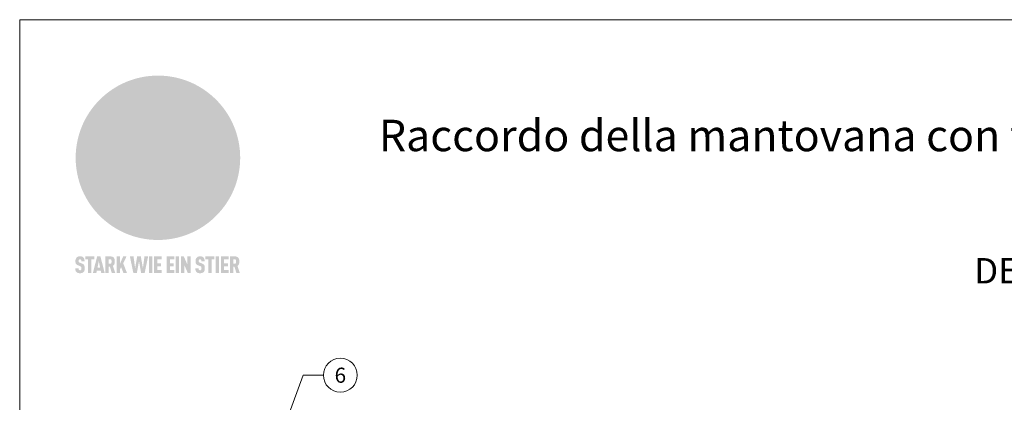
# Model space of a CAD drawing. Units: millimetres. Extents: x 0 to 70034, y 0 to 4832.
# Drawn here: x 42704 to 43173, y 658 to 841 of the extents above; entities that cross this region are included whole.
import ezdxf
from ezdxf.enums import TextEntityAlignment as Align

# ---------------------------------------------------------------- set-up
doc = ezdxf.new("R2010")
doc.units = ezdxf.units.MM
for name, color, linetype, lineweight, true_color in [('01_PREFA-Dachprodukt', 7, 'Continuous', 25, 0xe1000f), ('08_Bemassung', 7, 'Continuous', 5, 0x505f69), ('10_Blattrahmen', 7, 'Continuous', 20, 0x000000), ('20_PREFA_Logo_weiss', 7, 'Continuous', 0, 0xfefefe), ('99_Text_1_IT', 7, 'Continuous', 25, 0xe1000f)]:
    doc.layers.add(name, color=color, linetype=linetype, lineweight=lineweight, true_color=true_color)
doc.layers.add('99_Text_2_IT', color=7, linetype='Continuous')
doc.styles.add('Arial', font='arial.ttf')
doc.styles.add('PREFA_Standard', font='arial.ttf', dxfattribs={"height": 20})

# ---------------------------------------------------------------- blocks, each defined once
blk = doc.blocks.new('A$C8d5866de')
h = blk.add_hatch(color=256)
h.dxf.hatch_style = 1
h.paths.add_polyline_path([(25.88, -1.79), (30.43, 2.83), (29.86, 3.85), (28.97, 5.42), (30.61, 5.51), (31.96, 5.49), (33.06, 5.39), (33.94, 5.21), (34.61, 4.98), (35.11, 4.71), (35.46, 4.42), (35.69, 4.13), (35.9, 3.67), (35.98, 3.2), (35.97, 2.74), (35.88, 2.32), (35.64, 1.65), (35.51, 1.39), (36.65, 2.5), (37.57, 3.44), (38.25, 4.27), (38.73, 4.92), (39.28, 5.79), (39.5, 6.31), (39.65, 6.89), (39.69, 7.52), (39.6, 8.21), (39.47, 8.6), (39.26, 8.97), (38.98, 9.31), (38.65, 9.63), (37.83, 10.18), (36.87, 10.64), (35.83, 11), (34.77, 11.29), (32.84, 11.67), (31.68, 11.8), (30.43, 11.88), (27.94, 11.93), (25.2, 11.86), (17.95, 24.26), (10.7, 36.66), (8.97, 36.63), (6.95, 36.49), (4.31, 36.16), (1.14, 35.59), (-0.61, 35.19), (-2.45, 34.69), (-4.36, 34.11), (-6.35, 33.41), (-8.39, 32.6), (-10.46, 31.66), (-11.95, 30.89), (-13.43, 30), (-14.88, 29.02), (-16.32, 27.96), (-17.72, 26.84), (-19.08, 25.66), (-21.68, 23.2), (-22.14, 22.78), (-22.7, 22.36), (-23.36, 21.94), (-24.12, 21.55), (-24.97, 21.2), (-25.93, 20.9), (-26.99, 20.66), (-28.15, 20.51), (-29.98, 20.27), (-31.01, 20.05), (-32.1, 19.74), (-33.19, 19.33), (-34.26, 18.78), (-35.28, 18.09), (-36.22, 17.24), (-36.66, 16.71), (-37.03, 16.13), (-37.33, 15.51), (-37.55, 14.89), (-37.7, 14.29), (-37.78, 13.71), (-37.79, 13.18), (-37.72, 12.72), (-38.08, 11.63), (-38.22, 10.64), (-38.19, 10.19), (-38.11, 9.8), (-37.98, 9.46), (-37.78, 9.18), (-37.03, 8.53), (-36.05, 7.94), (-34.78, 7.39), (-33.14, 6.84), (-33.5, 11.52), (-34.4, 12.11), (-35.06, 12.75), (-35.31, 13.13), (-35.46, 13.54), (-35.48, 13.86), (-35.41, 14.23), (-35.27, 14.62), (-35.05, 15.03), (-34.77, 15.43), (-34.42, 15.82), (-34.02, 16.17), (-33.56, 16.47), (-32.89, 16.79), (-32.13, 17.06), (-30.54, 17.45), (-28.73, 17.72), (-30.86, 5.72), (-33, -6.29), (-29.59, -5.64), (-26.61, -6.5), (-22.92, -0.91), (-15.97, -5.92), (-15.49, -19.29), (-11.91, -18.61), (-8.49, -19.48), (-3.25, -8.34), (0.23, -8.34), (4.44, -12.51), (15.04, -12.51), (16.8, -10.76), (21.99, -15.14), (27.17, -19.52), (30.62, -18.8), (35.07, -19.41)])
h.paths.add_polyline_path([(3.16, 5.42), (2.9, 5.18), (2.55, 5.05), (2.08, 5.01), (0.96, 5.1), (-0.85, 5.43), (-3.75, 5.67), (-5.66, 5.69), (-6.49, 5.61), (-7.16, 5.46), (-8.07, 5.08), (-8.8, 4.62), (-9.07, 4.35), (-9.29, 4.04), (-9.42, 3.7), (-9.47, 3.33), (-9.41, 2.6), (-9.26, 2.07), (-9.02, 1.62), (-10.37, 3.02), (-11.42, 4.18), (-12.15, 5.15), (-12.49, 5.78), (-12.81, 6.53), (-13.02, 7.28), (-13.05, 7.62), (-13.02, 7.92), (-12.83, 8.55), (-12.64, 8.93), (-12.35, 9.33), (-11.94, 9.74), (-11.37, 10.16), (-10.61, 10.57), (-9.64, 10.97), (-8.51, 11.31), (-7.32, 11.56), (-4.99, 11.87), (-3.05, 11.99), (-1.93, 12), (0.67, 11.9), (2.19, 11.76), (2.74, 11.68), (3.04, 11.57), (3.19, 11.39), (3.33, 11.09), (3.55, 10.23), (3.7, 9.24), (3.77, 8.37), (3.75, 7.52), (3.63, 6.59), (3.52, 6.14), (3.36, 5.75)], flags=16)
h = blk.add_hatch(color=256)
h.dxf.hatch_style = 1
h.paths.add_polyline_path([(-43.86, -62.92), (-43.89, -62.89), (-43.93, -62.86), (-43.97, -62.83), (-44.01, -62.8), (-44.05, -62.77), (-44.09, -62.74), (-44.13, -62.71), (-44.17, -62.68), (-44.21, -62.66), (-44.26, -62.63), (-44.3, -62.6), (-44.35, -62.58), (-44.45, -62.53), (-44.55, -62.48), (-44.66, -62.43), (-46.1, -61.86), (-46.19, -61.82), (-46.28, -61.78), (-46.35, -61.74), (-46.41, -61.7), (-46.46, -61.66), (-46.52, -61.61), (-46.56, -61.56), (-46.6, -61.51), (-46.63, -61.45), (-46.65, -61.39), (-46.67, -61.34), (-46.68, -61.28), (-46.69, -61.22), (-46.71, -61.15), (-46.71, -61.05), (-46.72, -60.95), (-46.71, -60.75), (-46.71, -60.67), (-46.7, -60.57), (-46.69, -60.5), (-46.67, -60.44), (-46.66, -60.38), (-46.63, -60.32), (-46.61, -60.27), (-46.58, -60.22), (-46.52, -60.14), (-46.48, -60.09), (-46.43, -60.05), (-46.39, -60.02), (-46.33, -59.99), (-46.28, -59.97), (-46.22, -59.95), (-46.15, -59.93), (-46.09, -59.92), (-45.98, -59.91), (-45.9, -59.91), (-45.83, -59.91), (-45.76, -59.93), (-45.69, -59.94), (-45.63, -59.96), (-45.57, -59.99), (-45.51, -60.03), (-45.45, -60.07), (-45.4, -60.12), (-45.36, -60.18), (-45.32, -60.24), (-45.29, -60.31), (-45.26, -60.39), (-45.24, -60.46), (-45.23, -60.53), (-45.22, -60.6), (-45.21, -60.66), (-45.21, -60.76), (-45.2, -60.91), (-45.2, -61.03), (-43.28, -61.03), (-43.28, -60.85), (-43.28, -60.67), (-43.3, -60.5), (-43.31, -60.41), (-43.32, -60.33), (-43.33, -60.25), (-43.34, -60.17), (-43.36, -60.09), (-43.37, -60.01), (-43.39, -59.93), (-43.41, -59.86), (-43.43, -59.79), (-43.45, -59.71), (-43.47, -59.64), (-43.5, -59.57), (-43.52, -59.5), (-43.55, -59.44), (-43.58, -59.37), (-43.61, -59.31), (-43.65, -59.25), (-43.68, -59.19), (-43.72, -59.13), (-43.76, -59.07), (-43.8, -59.01), (-43.84, -58.96), (-43.88, -58.91), (-43.93, -58.86), (-43.97, -58.81), (-44.02, -58.76), (-44.06, -58.72), (-44.1, -58.68), (-44.14, -58.65), (-44.19, -58.61), (-44.23, -58.58), (-44.28, -58.55), (-44.32, -58.52), (-44.37, -58.49), (-44.42, -58.46), (-44.47, -58.43), (-44.53, -58.41), (-44.58, -58.38), (-44.64, -58.36), (-44.69, -58.34), (-44.75, -58.32), (-44.81, -58.3), (-44.87, -58.28), (-44.94, -58.26), (-45, -58.24), (-45.07, -58.23), (-45.13, -58.21), (-45.2, -58.2), (-45.27, -58.19), (-45.34, -58.18), (-45.41, -58.17), (-45.49, -58.16), (-45.64, -58.15), (-45.8, -58.14), (-45.96, -58.13), (-46.1, -58.14), (-46.17, -58.14), (-46.24, -58.15), (-46.3, -58.15), (-46.37, -58.16), (-46.44, -58.17), (-46.5, -58.18), (-46.56, -58.19), (-46.63, -58.2), (-46.69, -58.21), (-46.75, -58.23), (-46.81, -58.24), (-46.87, -58.26), (-46.92, -58.28), (-46.98, -58.3), (-47.04, -58.32), (-47.09, -58.34), (-47.15, -58.36), (-47.2, -58.38), (-47.25, -58.41), (-47.31, -58.43), (-47.36, -58.46), (-47.41, -58.49), (-47.46, -58.52), (-47.5, -58.55), (-47.55, -58.58), (-47.6, -58.61), (-47.64, -58.65), (-47.69, -58.68), (-47.73, -58.72), (-47.77, -58.76), (-47.83, -58.81), (-47.88, -58.86), (-47.93, -58.91), (-47.98, -58.96), (-48.02, -59.02), (-48.07, -59.07), (-48.11, -59.13), (-48.15, -59.19), (-48.19, -59.25), (-48.23, -59.31), (-48.27, -59.37), (-48.3, -59.43), (-48.34, -59.5), (-48.37, -59.56), (-48.4, -59.63), (-48.43, -59.7), (-48.45, -59.77), (-48.48, -59.84), (-48.5, -59.91), (-48.52, -59.99), (-48.54, -60.06), (-48.56, -60.13), (-48.57, -60.21), (-48.59, -60.29), (-48.6, -60.36), (-48.61, -60.44), (-48.62, -60.52), (-48.63, -60.6), (-48.63, -60.69), (-48.64, -60.77), (-48.64, -60.85), (-48.64, -61.07), (-48.64, -61.21), (-48.63, -61.33), (-48.62, -61.46), (-48.61, -61.58), (-48.6, -61.69), (-48.58, -61.8), (-48.56, -61.9), (-48.54, -62), (-48.53, -62.05), (-48.52, -62.1), (-48.5, -62.15), (-48.49, -62.19), (-48.47, -62.24), (-48.46, -62.28), (-48.44, -62.32), (-48.43, -62.36), (-48.41, -62.4), (-48.39, -62.44), (-48.37, -62.48), (-48.36, -62.51), (-48.34, -62.55), (-48.32, -62.58), (-48.29, -62.61), (-48.27, -62.65), (-48.25, -62.68), (-48.23, -62.71), (-48.2, -62.74), (-48.18, -62.77), (-48.15, -62.8), (-48.13, -62.83), (-48.1, -62.86), (-48.07, -62.89), (-48.04, -62.92), (-48.01, -62.94), (-47.98, -62.97), (-47.95, -63), (-47.92, -63.02), (-47.89, -63.05), (-47.85, -63.07), (-47.82, -63.1), (-47.78, -63.12), (-47.75, -63.15), (-47.71, -63.17), (-47.67, -63.19), (-47.64, -63.21), (-47.6, -63.23), (-47.56, -63.26), (-47.52, -63.28), (-47.43, -63.32), (-47.35, -63.35), (-46, -63.9), (-45.88, -63.95), (-45.82, -63.97), (-45.76, -64), (-45.68, -64.04), (-45.59, -64.08), (-45.54, -64.12), (-45.47, -64.16), (-45.42, -64.21), (-45.37, -64.25), (-45.32, -64.3), (-45.28, -64.35), (-45.25, -64.4), (-45.23, -64.46), (-45.2, -64.53), (-45.18, -64.6), (-45.16, -64.69), (-45.14, -64.77), (-45.14, -64.84), (-45.13, -64.9), (-45.12, -64.97), (-45.12, -65.05), (-45.12, -65.12), (-45.12, -65.2), (-45.12, -65.4), (-45.12, -65.49), (-45.13, -65.55), (-45.14, -65.61), (-45.15, -65.68), (-45.16, -65.76), (-45.18, -65.83), (-45.2, -65.9), (-45.23, -65.97), (-45.26, -66.03), (-45.3, -66.08), (-45.32, -66.11), (-45.34, -66.13), (-45.38, -66.17), (-45.42, -66.21), (-45.47, -66.24), (-45.53, -66.27), (-45.59, -66.3), (-45.65, -66.32), (-45.72, -66.33), (-45.8, -66.34), (-45.88, -66.35), (-45.97, -66.35), (-46.05, -66.35), (-46.12, -66.34), (-46.2, -66.33), (-46.27, -66.31), (-46.33, -66.29), (-46.39, -66.26), (-46.45, -66.23), (-46.51, -66.19), (-46.56, -66.15), (-46.6, -66.11), (-46.63, -66.06), (-46.67, -66.01), (-46.7, -65.95), (-46.73, -65.88), (-46.75, -65.8), (-46.76, -65.75), (-46.77, -65.69), (-46.78, -65.63), (-46.78, -65.57), (-46.79, -65.51), (-46.79, -65.44), (-46.8, -65.37), (-46.8, -65.3), (-46.8, -65.23), (-48.72, -65.23), (-48.72, -65.41), (-48.72, -65.59), (-48.71, -65.76), (-48.69, -65.92), (-48.67, -66.08), (-48.66, -66.16), (-48.65, -66.23), (-48.63, -66.3), (-48.62, -66.37), (-48.6, -66.44), (-48.58, -66.51), (-48.56, -66.58), (-48.54, -66.64), (-48.52, -66.7), (-48.5, -66.77), (-48.47, -66.83), (-48.44, -66.89), (-48.41, -66.94), (-48.38, -67), (-48.35, -67.06), (-48.32, -67.11), (-48.28, -67.16), (-48.25, -67.21), (-48.21, -67.26), (-48.17, -67.31), (-48.13, -67.36), (-48.08, -67.41), (-48.04, -67.45), (-48, -67.49), (-47.96, -67.53), (-47.91, -67.56), (-47.86, -67.6), (-47.81, -67.64), (-47.76, -67.67), (-47.71, -67.7), (-47.65, -67.74), (-47.6, -67.77), (-47.54, -67.8), (-47.48, -67.83), (-47.42, -67.86), (-47.36, -67.88), (-47.29, -67.91), (-47.23, -67.93), (-47.16, -67.96), (-47.09, -67.98), (-47.02, -68), (-46.95, -68.02), (-46.88, -68.03), (-46.8, -68.05), (-46.73, -68.06), (-46.65, -68.08), (-46.57, -68.09), (-46.48, -68.1), (-46.4, -68.11), (-46.32, -68.11), (-46.23, -68.12), (-46.14, -68.12), (-45.96, -68.13), (-45.78, -68.12), (-45.69, -68.12), (-45.6, -68.11), (-45.52, -68.1), (-45.44, -68.09), (-45.35, -68.08), (-45.27, -68.07), (-45.2, -68.06), (-45.12, -68.04), (-45.04, -68.03), (-44.97, -68.01), (-44.89, -67.99), (-44.82, -67.97), (-44.75, -67.94), (-44.68, -67.92), (-44.62, -67.89), (-44.55, -67.87), (-44.49, -67.84), (-44.43, -67.81), (-44.37, -67.78), (-44.31, -67.75), (-44.25, -67.72), (-44.2, -67.69), (-44.14, -67.65), (-44.09, -67.62), (-44.04, -67.58), (-43.99, -67.55), (-43.95, -67.51), (-43.9, -67.47), (-43.86, -67.43), (-43.82, -67.39), (-43.77, -67.34), (-43.73, -67.3), (-43.69, -67.25), (-43.65, -67.2), (-43.63, -67.17), (-43.61, -67.14), (-43.59, -67.12), (-43.57, -67.09), (-43.54, -67.04), (-43.51, -66.98), (-43.48, -66.92), (-43.45, -66.86), (-43.42, -66.8), (-43.4, -66.74), (-43.38, -66.68), (-43.35, -66.62), (-43.33, -66.55), (-43.32, -66.49), (-43.3, -66.42), (-43.29, -66.35), (-43.27, -66.28), (-43.26, -66.21), (-43.24, -66.06), (-43.22, -65.9), (-43.21, -65.74), (-43.2, -65.57), (-43.19, -65.4), (-43.19, -65.21), (-43.19, -65.06), (-43.2, -64.9), (-43.2, -64.75), (-43.21, -64.61), (-43.22, -64.48), (-43.23, -64.34), (-43.25, -64.22), (-43.27, -64.1), (-43.29, -63.98), (-43.3, -63.93), (-43.31, -63.87), (-43.33, -63.82), (-43.34, -63.77), (-43.36, -63.72), (-43.37, -63.67), (-43.39, -63.62), (-43.41, -63.58), (-43.42, -63.53), (-43.44, -63.49), (-43.46, -63.45), (-43.48, -63.41), (-43.5, -63.37), (-43.52, -63.33), (-43.54, -63.29), (-43.57, -63.26), (-43.59, -63.22), (-43.62, -63.18), (-43.64, -63.15), (-43.67, -63.11), (-43.7, -63.08), (-43.73, -63.05), (-43.76, -63.01), (-43.79, -62.98), (-43.82, -62.95)])
h = blk.add_hatch(color=256)
h.dxf.hatch_style = 1
h.paths.add_polyline_path([(-39.22, -59.98), (-37.56, -59.98), (-37.56, -58.2), (-42.8, -58.2), (-42.8, -59.98), (-41.14, -59.98), (-41.14, -68.06), (-39.22, -68.06)])
h = blk.add_hatch(color=256)
h.dxf.hatch_style = 1
h.paths.add_polyline_path([(-38.36, -68.06), (-36.32, -68.06), (-36, -66.54), (-33.73, -66.54), (-33.41, -68.06), (-31.36, -68.06), (-33.9, -58.2), (-35.83, -58.2)])
h.paths.add_polyline_path([(-35.62, -64.76), (-34.86, -61.1), (-34.1, -64.76)], flags=16)
h = blk.add_hatch(color=256)
h.dxf.hatch_style = 1
h.paths.add_polyline_path([(-30.96, -68.06), (-29.03, -68.06), (-29.03, -64.26), (-28.37, -64.26), (-27.14, -68.06), (-25.13, -68.06), (-26.54, -63.83), (-26.46, -63.77), (-26.42, -63.74), (-26.38, -63.71), (-26.34, -63.68), (-26.3, -63.65), (-26.27, -63.62), (-26.23, -63.59), (-26.19, -63.56), (-26.16, -63.52), (-26.13, -63.49), (-26.1, -63.46), (-26.06, -63.42), (-26.03, -63.39), (-26, -63.36), (-25.98, -63.32), (-25.95, -63.29), (-25.92, -63.25), (-25.9, -63.21), (-25.87, -63.18), (-25.85, -63.14), (-25.82, -63.1), (-25.8, -63.06), (-25.78, -63.03), (-25.76, -62.99), (-25.74, -62.95), (-25.72, -62.91), (-25.7, -62.87), (-25.69, -62.83), (-25.67, -62.79), (-25.66, -62.74), (-25.64, -62.7), (-25.62, -62.62), (-25.59, -62.53), (-25.57, -62.45), (-25.55, -62.36), (-25.53, -62.27), (-25.51, -62.18), (-25.5, -62.09), (-25.48, -62), (-25.47, -61.9), (-25.46, -61.81), (-25.45, -61.71), (-25.45, -61.62), (-25.44, -61.52), (-25.44, -61.42), (-25.44, -61.32), (-25.45, -60.88), (-25.45, -60.71), (-25.47, -60.55), (-25.49, -60.39), (-25.5, -60.31), (-25.51, -60.24), (-25.52, -60.17), (-25.54, -60.09), (-25.55, -60.02), (-25.57, -59.95), (-25.59, -59.88), (-25.61, -59.82), (-25.63, -59.75), (-25.65, -59.68), (-25.67, -59.62), (-25.69, -59.56), (-25.72, -59.5), (-25.75, -59.44), (-25.77, -59.38), (-25.8, -59.32), (-25.83, -59.26), (-25.86, -59.21), (-25.9, -59.16), (-25.93, -59.1), (-25.97, -59.05), (-26, -59), (-26.02, -58.98), (-26.04, -58.95), (-26.06, -58.93), (-26.08, -58.91), (-26.1, -58.88), (-26.12, -58.86), (-26.14, -58.84), (-26.17, -58.82), (-26.19, -58.8), (-26.21, -58.77), (-26.23, -58.75), (-26.26, -58.73), (-26.28, -58.71), (-26.31, -58.69), (-26.33, -58.68), (-26.36, -58.66), (-26.39, -58.64), (-26.41, -58.62), (-26.44, -58.6), (-26.47, -58.59), (-26.52, -58.55), (-26.58, -58.52), (-26.64, -58.49), (-26.71, -58.46), (-26.77, -58.43), (-26.84, -58.41), (-26.91, -58.38), (-26.98, -58.36), (-27.05, -58.34), (-27.12, -58.32), (-27.2, -58.3), (-27.28, -58.29), (-27.36, -58.27), (-27.44, -58.26), (-27.52, -58.25), (-27.61, -58.23), (-27.7, -58.23), (-27.79, -58.22), (-27.88, -58.21), (-27.97, -58.21), (-28.17, -58.2), (-30.96, -58.2)])
h.paths.add_polyline_path([(-29.03, -59.98), (-27.61, -59.98), (-27.45, -60.48), (-27.44, -60.53), (-27.37, -60.79), (-27.37, -60.94), (-27.32, -61.59), (-27.61, -62.43), (-29.03, -62.57)], flags=16)
h = blk.add_hatch(color=256)
h.dxf.hatch_style = 1
h.paths.add_polyline_path([(-22.35, -62.44), (-22.35, -58.2), (-24.28, -58.2), (-24.28, -68.06), (-22.35, -68.06), (-22.35, -65.79), (-21.72, -64.46), (-20.3, -68.06), (-18.2, -68.06), (-20.48, -62.3), (-18.52, -58.2), (-20.48, -58.2)])
h = blk.add_hatch(color=256)
h.dxf.hatch_style = 1
h.paths.add_polyline_path([(-14.48, -68.06), (-12.43, -68.06), (-11.16, -61.08), (-9.88, -68.06), (-7.84, -68.06), (-5.78, -58.2), (-7.93, -58.2), (-8.86, -65.17), (-10.08, -58.2), (-12.24, -58.2), (-13.45, -65.17), (-14.38, -58.2), (-16.54, -58.2)])
h = blk.add_hatch(color=256)
h.dxf.hatch_style = 1
h.paths.add_polyline_path([(-5.32, -68.06), (-3.4, -68.06), (-3.4, -58.2), (-5.32, -58.2)])
h = blk.add_hatch(color=256)
h.dxf.hatch_style = 1
h.paths.add_polyline_path([(-0.32, -59.98), (2.25, -59.98), (2.25, -58.2), (-2.24, -58.2), (-2.24, -68.06), (2.25, -68.06), (2.25, -66.28), (-0.32, -66.28), (-0.32, -63.98), (1.9, -63.98), (1.9, -62.21), (-0.32, -62.21)])
h = blk.add_hatch(color=256)
h.dxf.hatch_style = 1
h.paths.add_polyline_path([(9.71, -68.06), (9.71, -66.28), (7.14, -66.28), (7.14, -63.98), (9.35, -63.98), (9.35, -62.21), (7.14, -62.21), (7.14, -59.98), (9.71, -59.98), (9.71, -58.2), (5.21, -58.2), (5.21, -68.06)])
h = blk.add_hatch(color=256)
h.dxf.hatch_style = 1
h.paths.add_polyline_path([(12.45, -58.2), (10.53, -58.2), (10.53, -68.06), (12.45, -68.06)])
h = blk.add_hatch(color=256)
h.dxf.hatch_style = 1
h.paths.add_polyline_path([(15.24, -58.2), (13.56, -58.2), (13.56, -68.06), (15.49, -68.06), (15.49, -63.24), (17.65, -68.06), (19.29, -68.06), (19.29, -58.2), (17.36, -58.2), (17.36, -63.02)])
h = blk.add_hatch(color=256)
h.dxf.hatch_style = 1
h.paths.add_polyline_path([(24.09, -60.75), (24.09, -60.67), (24.1, -60.57), (24.12, -60.5), (24.13, -60.44), (24.15, -60.38), (24.17, -60.32), (24.19, -60.27), (24.22, -60.22), (24.28, -60.14), (24.32, -60.09), (24.37, -60.05), (24.42, -60.02), (24.47, -59.99), (24.52, -59.97), (24.58, -59.95), (24.65, -59.93), (24.72, -59.92), (24.82, -59.91), (24.9, -59.91), (24.97, -59.91), (25.05, -59.93), (25.11, -59.94), (25.17, -59.96), (25.23, -59.99), (25.29, -60.03), (25.35, -60.07), (25.4, -60.12), (25.44, -60.18), (25.48, -60.24), (25.52, -60.31), (25.54, -60.39), (25.56, -60.46), (25.58, -60.53), (25.58, -60.6), (25.59, -60.66), (25.6, -60.76), (25.6, -60.91), (25.6, -61.03), (27.53, -61.03), (27.53, -60.85), (27.52, -60.67), (27.5, -60.5), (27.5, -60.41), (27.49, -60.33), (27.47, -60.25), (27.46, -60.17), (27.45, -60.09), (27.43, -60.01), (27.41, -59.93), (27.39, -59.86), (27.37, -59.79), (27.35, -59.71), (27.33, -59.64), (27.31, -59.57), (27.28, -59.5), (27.25, -59.44), (27.22, -59.37), (27.19, -59.31), (27.16, -59.25), (27.12, -59.19), (27.09, -59.13), (27.05, -59.07), (27.01, -59.01), (26.97, -58.96), (26.92, -58.91), (26.88, -58.86), (26.83, -58.81), (26.78, -58.76), (26.74, -58.72), (26.7, -58.68), (26.66, -58.65), (26.62, -58.61), (26.57, -58.58), (26.53, -58.55), (26.48, -58.52), (26.43, -58.49), (26.38, -58.46), (26.33, -58.43), (26.28, -58.41), (26.22, -58.38), (26.17, -58.36), (26.11, -58.34), (26.05, -58.32), (25.99, -58.3), (25.93, -58.28), (25.87, -58.26), (25.8, -58.24), (25.74, -58.23), (25.67, -58.21), (25.6, -58.2), (25.53, -58.19), (25.46, -58.18), (25.39, -58.17), (25.32, -58.16), (25.16, -58.15), (25.01, -58.14), (24.84, -58.13), (24.7, -58.14), (24.63, -58.14), (24.57, -58.15), (24.5, -58.15), (24.43, -58.16), (24.37, -58.17), (24.3, -58.18), (24.24, -58.19), (24.18, -58.2), (24.12, -58.21), (24.05, -58.23), (24, -58.24), (23.94, -58.26), (23.88, -58.28), (23.82, -58.3), (23.76, -58.32), (23.71, -58.34), (23.66, -58.36), (23.6, -58.38), (23.55, -58.41), (23.5, -58.43), (23.45, -58.46), (23.4, -58.49), (23.35, -58.52), (23.3, -58.55), (23.25, -58.58), (23.21, -58.61), (23.16, -58.65), (23.12, -58.68), (23.07, -58.72), (23.03, -58.76), (22.98, -58.81), (22.92, -58.86), (22.87, -58.91), (22.83, -58.96), (22.78, -59.02), (22.73, -59.07), (22.69, -59.13), (22.65, -59.19), (22.61, -59.25), (22.57, -59.31), (22.53, -59.37), (22.5, -59.43), (22.47, -59.5), (22.44, -59.56), (22.41, -59.63), (22.38, -59.7), (22.35, -59.77), (22.33, -59.84), (22.3, -59.91), (22.28, -59.99), (22.26, -60.06), (22.25, -60.13), (22.23, -60.21), (22.22, -60.29), (22.2, -60.36), (22.19, -60.44), (22.18, -60.52), (22.18, -60.6), (22.17, -60.69), (22.17, -60.77), (22.16, -60.85), (22.16, -61.07), (22.17, -61.21), (22.17, -61.33), (22.18, -61.46), (22.19, -61.58), (22.21, -61.69), (22.22, -61.8), (22.24, -61.9), (22.26, -62), (22.27, -62.05), (22.29, -62.1), (22.3, -62.15), (22.31, -62.19), (22.33, -62.24), (22.34, -62.28), (22.36, -62.32), (22.38, -62.36), (22.39, -62.4), (22.41, -62.44), (22.43, -62.48), (22.45, -62.51), (22.47, -62.55), (22.49, -62.58), (22.51, -62.61), (22.53, -62.65), (22.55, -62.68), (22.58, -62.71), (22.6, -62.74), (22.63, -62.77), (22.65, -62.8), (22.68, -62.83), (22.71, -62.86), (22.73, -62.89), (22.76, -62.92), (22.79, -62.94), (22.82, -62.97), (22.85, -63), (22.88, -63.02), (22.92, -63.05), (22.95, -63.07), (22.99, -63.1), (23.02, -63.12), (23.06, -63.15), (23.09, -63.17), (23.13, -63.19), (23.17, -63.21), (23.21, -63.23), (23.25, -63.26), (23.29, -63.28), (23.37, -63.32), (23.46, -63.35), (24.8, -63.9), (24.93, -63.95), (24.99, -63.97), (25.04, -64), (25.13, -64.04), (25.21, -64.08), (25.27, -64.12), (25.33, -64.16), (25.39, -64.21), (25.44, -64.25), (25.48, -64.3), (25.52, -64.35), (25.55, -64.4), (25.58, -64.46), (25.6, -64.53), (25.62, -64.6), (25.64, -64.69), (25.66, -64.77), (25.67, -64.84), (25.67, -64.9), (25.68, -64.97), (25.68, -65.05), (25.68, -65.12), (25.69, -65.2), (25.68, -65.4), (25.68, -65.49), (25.67, -65.55), (25.67, -65.61), (25.66, -65.68), (25.64, -65.76), (25.63, -65.83), (25.6, -65.9), (25.58, -65.97), (25.54, -66.03), (25.51, -66.08), (25.48, -66.11), (25.46, -66.13), (25.43, -66.17), (25.38, -66.21), (25.33, -66.24), (25.27, -66.27), (25.21, -66.3), (25.15, -66.32), (25.08, -66.33), (25.01, -66.34), (24.92, -66.35), (24.83, -66.35), (24.76, -66.35), (24.68, -66.34), (24.6, -66.33), (24.54, -66.31), (24.48, -66.29), (24.42, -66.26), (24.36, -66.23), (24.29, -66.19), (24.24, -66.15), (24.21, -66.11), (24.17, -66.06), (24.14, -66.01), (24.11, -65.95), (24.08, -65.88), (24.05, -65.8), (24.04, -65.75), (24.03, -65.69), (24.03, -65.63), (24.02, -65.57), (24.01, -65.51), (24.01, -65.44), (24.01, -65.37), (24.01, -65.3), (24.01, -65.23), (22.08, -65.23), (22.08, -65.41), (22.09, -65.59), (22.1, -65.76), (22.11, -65.92), (22.13, -66.08), (22.14, -66.16), (22.16, -66.23), (22.17, -66.3), (22.19, -66.37), (22.2, -66.44), (22.22, -66.51), (22.24, -66.58), (22.26, -66.64), (22.28, -66.7), (22.31, -66.77), (22.33, -66.83), (22.36, -66.89), (22.39, -66.94), (22.42, -67), (22.45, -67.06), (22.48, -67.11), (22.52, -67.16), (22.56, -67.21), (22.59, -67.26), (22.63, -67.31), (22.68, -67.36), (22.72, -67.41), (22.76, -67.45), (22.8, -67.49), (22.85, -67.53), (22.89, -67.56), (22.94, -67.6), (22.99, -67.64), (23.04, -67.67), (23.09, -67.7), (23.15, -67.74), (23.2, -67.77), (23.26, -67.8), (23.32, -67.83), (23.38, -67.86), (23.44, -67.88), (23.51, -67.91), (23.57, -67.93), (23.64, -67.96), (23.71, -67.98), (23.78, -68), (23.85, -68.02), (23.93, -68.03), (24, -68.05), (24.08, -68.06), (24.16, -68.08), (24.24, -68.09), (24.32, -68.1), (24.4, -68.11), (24.49, -68.11), (24.57, -68.12), (24.66, -68.12), (24.84, -68.13), (25.02, -68.12), (25.11, -68.12), (25.2, -68.11), (25.28, -68.1), (25.37, -68.09), (25.45, -68.08), (25.53, -68.07), (25.61, -68.06), (25.69, -68.04), (25.76, -68.03), (25.84, -68.01), (25.91, -67.99), (25.98, -67.97), (26.05, -67.94), (26.12, -67.92), (26.18, -67.89), (26.25, -67.87), (26.31, -67.84), (26.38, -67.81), (26.44, -67.78), (26.49, -67.75), (26.55, -67.72), (26.61, -67.69), (26.66, -67.65), (26.71, -67.62), (26.76, -67.58), (26.81, -67.55), (26.86, -67.51), (26.9, -67.47), (26.94, -67.43), (26.99, -67.39), (27.03, -67.34), (27.07, -67.3), (27.12, -67.25), (27.15, -67.2), (27.17, -67.17), (27.19, -67.14), (27.21, -67.12), (27.23, -67.09), (27.26, -67.04), (27.29, -66.98), (27.33, -66.92), (27.35, -66.86), (27.38, -66.8), (27.4, -66.74), (27.43, -66.68), (27.45, -66.62), (27.47, -66.55), (27.49, -66.49), (27.5, -66.42), (27.52, -66.35), (27.53, -66.28), (27.54, -66.21), (27.56, -66.06), (27.58, -65.9), (27.6, -65.74), (27.6, -65.57), (27.61, -65.4), (27.61, -65.21), (27.61, -65.06), (27.61, -64.9), (27.6, -64.75), (27.59, -64.61), (27.58, -64.48), (27.57, -64.34), (27.55, -64.22), (27.54, -64.1), (27.51, -63.98), (27.5, -63.93), (27.49, -63.87), (27.47, -63.82), (27.46, -63.77), (27.45, -63.72), (27.43, -63.67), (27.41, -63.62), (27.4, -63.58), (27.38, -63.53), (27.36, -63.49), (27.34, -63.45), (27.32, -63.41), (27.3, -63.37), (27.28, -63.33), (27.26, -63.29), (27.24, -63.26), (27.21, -63.22), (27.19, -63.18), (27.16, -63.15), (27.13, -63.11), (27.1, -63.08), (27.07, -63.05), (27.04, -63.01), (27.01, -62.98), (26.98, -62.95), (26.94, -62.92), (26.91, -62.89), (26.87, -62.86), (26.84, -62.83), (26.8, -62.8), (26.76, -62.77), (26.72, -62.74), (26.68, -62.71), (26.63, -62.68), (26.59, -62.66), (26.54, -62.63), (26.5, -62.6), (26.45, -62.58), (26.35, -62.53), (26.25, -62.48), (26.15, -62.43), (24.7, -61.86), (24.61, -61.82), (24.53, -61.78), (24.45, -61.74), (24.4, -61.7), (24.34, -61.66), (24.29, -61.61), (24.24, -61.56), (24.2, -61.51), (24.17, -61.45), (24.15, -61.39), (24.13, -61.34), (24.12, -61.28), (24.11, -61.22), (24.1, -61.15), (24.09, -61.05), (24.09, -60.95)])
h = blk.add_hatch(color=256)
h.dxf.hatch_style = 1
h.paths.add_polyline_path([(29.7, -59.98), (29.7, -68.06), (31.63, -68.06), (31.63, -59.98), (33.29, -59.98), (33.29, -58.2), (28.04, -58.2), (28.04, -59.98)])
h = blk.add_hatch(color=256)
h.dxf.hatch_style = 1
h.paths.add_polyline_path([(34.04, -68.06), (35.96, -68.06), (35.96, -58.2), (34.04, -58.2)])
h = blk.add_hatch(color=256)
h.dxf.hatch_style = 1
h.paths.add_polyline_path([(37.11, -68.06), (41.61, -68.06), (41.61, -66.28), (39.04, -66.28), (39.04, -63.98), (41.25, -63.98), (41.25, -62.21), (39.04, -62.21), (39.04, -59.98), (41.61, -59.98), (41.61, -58.2), (37.11, -58.2)])
h = blk.add_hatch(color=256)
h.dxf.hatch_style = 1
h.paths.add_polyline_path([(42.47, -68.06), (44.4, -68.06), (44.4, -64.26), (45.07, -64.26), (46.29, -68.06), (48.3, -68.06), (46.89, -63.83), (46.97, -63.77), (47.01, -63.74), (47.05, -63.71), (47.09, -63.68), (47.13, -63.65), (47.17, -63.62), (47.2, -63.59), (47.24, -63.56), (47.27, -63.52), (47.3, -63.49), (47.34, -63.46), (47.37, -63.42), (47.4, -63.39), (47.43, -63.36), (47.45, -63.32), (47.48, -63.29), (47.51, -63.25), (47.54, -63.21), (47.56, -63.18), (47.58, -63.14), (47.61, -63.1), (47.63, -63.06), (47.65, -63.03), (47.67, -62.99), (47.69, -62.95), (47.71, -62.91), (47.73, -62.87), (47.74, -62.83), (47.76, -62.79), (47.77, -62.74), (47.79, -62.7), (47.81, -62.62), (47.84, -62.53), (47.86, -62.45), (47.88, -62.36), (47.9, -62.27), (47.92, -62.18), (47.93, -62.09), (47.95, -62), (47.96, -61.9), (47.97, -61.81), (47.98, -61.71), (47.98, -61.62), (47.99, -61.52), (47.99, -61.42), (47.99, -61.32), (47.98, -60.88), (47.98, -60.71), (47.96, -60.55), (47.95, -60.39), (47.93, -60.31), (47.92, -60.24), (47.91, -60.17), (47.89, -60.09), (47.88, -60.02), (47.86, -59.95), (47.84, -59.88), (47.82, -59.82), (47.8, -59.75), (47.78, -59.68), (47.76, -59.62), (47.74, -59.56), (47.71, -59.5), (47.68, -59.44), (47.66, -59.38), (47.63, -59.32), (47.6, -59.26), (47.57, -59.21), (47.53, -59.16), (47.5, -59.1), (47.46, -59.05), (47.43, -59), (47.41, -58.98), (47.39, -58.95), (47.37, -58.93), (47.35, -58.91), (47.33, -58.88), (47.31, -58.86), (47.29, -58.84), (47.27, -58.82), (47.24, -58.8), (47.22, -58.77), (47.2, -58.75), (47.17, -58.73), (47.15, -58.71), (47.12, -58.69), (47.1, -58.68), (47.07, -58.66), (47.05, -58.64), (47.02, -58.62), (46.99, -58.6), (46.96, -58.59), (46.91, -58.55), (46.85, -58.52), (46.79, -58.49), (46.72, -58.46), (46.66, -58.43), (46.59, -58.41), (46.52, -58.38), (46.45, -58.36), (46.38, -58.34), (46.31, -58.32), (46.23, -58.3), (46.15, -58.29), (46.07, -58.27), (45.99, -58.26), (45.91, -58.25), (45.82, -58.23), (45.73, -58.23), (45.64, -58.22), (45.55, -58.21), (45.46, -58.21), (45.26, -58.2), (42.47, -58.2)])
h.paths.add_polyline_path([(44.4, -59.98), (45.82, -59.98), (45.98, -60.48), (45.99, -60.53), (46.06, -60.79), (46.06, -60.94), (46.11, -61.59), (45.82, -62.43), (44.4, -62.57)], flags=16)
at = {"layer": '01_PREFA-Dachprodukt'}
h = blk.add_hatch(color=256, dxfattribs=at)
h.dxf.hatch_style = 1
h.paths.add_polyline_path([(-40.22, -27.12), (-38.86, -29.02), (-37.43, -30.85), (-35.9, -32.61), (-34.29, -34.29), (-32.61, -35.9), (-30.85, -37.42), (-29.02, -38.86), (-27.12, -40.22), (-25.15, -41.48), (-23.12, -42.65), (-21.03, -43.72), (-18.88, -44.69), (-16.68, -45.56), (-14.42, -46.32), (-12.12, -46.97), (-9.77, -47.51), (-7.39, -47.94), (-4.96, -48.25), (-2.5, -48.44), (0, -48.5), (2.5, -48.44), (4.96, -48.25), (7.39, -47.94), (9.77, -47.51), (12.12, -46.97), (14.42, -46.32), (16.68, -45.56), (18.88, -44.69), (21.03, -43.72), (23.12, -42.65), (25.15, -41.48), (27.12, -40.22), (29.02, -38.86), (30.85, -37.42), (32.61, -35.9), (34.29, -34.29), (35.9, -32.61), (37.42, -30.85), (38.86, -29.02), (40.22, -27.12), (41.48, -25.15), (42.65, -23.12), (43.72, -21.03), (44.69, -18.88), (45.56, -16.68), (46.32, -14.42), (46.97, -12.12), (47.51, -9.77), (47.94, -7.39), (48.25, -4.96), (48.44, -2.5), (48.5, 0), (48.44, 2.5), (48.25, 4.96), (47.94, 7.39), (47.51, 9.77), (46.97, 12.12), (46.32, 14.42), (45.56, 16.68), (44.69, 18.88), (43.72, 21.03), (42.65, 23.12), (41.48, 25.15), (40.22, 27.12), (38.86, 29.02), (37.42, 30.85), (35.9, 32.61), (34.29, 34.29), (32.61, 35.9), (30.85, 37.42), (29.02, 38.86), (27.12, 40.22), (25.15, 41.48), (23.12, 42.65), (21.03, 43.72), (18.88, 44.69), (16.68, 45.56), (14.42, 46.32), (12.12, 46.97), (9.77, 47.51), (7.39, 47.94), (4.96, 48.25), (2.5, 48.44), (0, 48.5), (-2.5, 48.44), (-4.96, 48.25), (-7.39, 47.94), (-9.77, 47.51), (-12.12, 46.97), (-14.42, 46.32), (-16.68, 45.56), (-18.88, 44.69), (-21.03, 43.72), (-23.12, 42.65), (-25.15, 41.48), (-27.12, 40.22), (-29.02, 38.86), (-30.85, 37.42), (-32.61, 35.9), (-34.29, 34.29), (-35.9, 32.61), (-37.43, 30.85), (-38.86, 29.02), (-40.22, 27.12), (-41.48, 25.15), (-42.65, 23.12), (-43.72, 21.03), (-44.69, 18.88), (-45.56, 16.68), (-46.32, 14.42), (-46.97, 12.12), (-47.51, 9.77), (-47.94, 7.39), (-48.25, 4.96), (-48.44, 2.5), (-48.5, 0), (-48.44, -2.5), (-48.25, -4.96), (-47.94, -7.39), (-47.51, -9.77), (-46.97, -12.12), (-46.32, -14.42), (-45.56, -16.68), (-44.69, -18.88), (-43.72, -21.03), (-42.65, -23.12), (-41.48, -25.15)])
h.paths.add_polyline_path([(-26.11, -24.38), (-20.54, -24.38), (-19.96, -24.41), (-19.44, -24.49), (-18.52, -24.77), (-17.78, -25.21), (-17.2, -25.76), (-16.76, -26.38), (-16.47, -27.05), (-16.3, -27.73), (-16.24, -28.38), (-16.33, -29.38), (-16.58, -30.23), (-16.99, -30.94), (-17.53, -31.53), (-18.2, -31.97), (-18.98, -32.29), (-19.86, -32.48), (-20.83, -32.54), (-22.5, -32.54), (-22.5, -36.08), (-26.11, -36.08)], flags=16)
h.paths.add_polyline_path([(-22.5, -27.38), (-20.52, -27.38), (-20, -27.73), (-19.74, -28.11), (-19.65, -28.57), (-19.74, -29.02), (-20, -29.41), (-20.38, -29.66), (-20.84, -29.75), (-22.5, -29.75)], flags=0)
h.paths.add_polyline_path([(-33, -6.29), (-30.86, 5.72), (-28.73, 17.72), (-30.54, 17.45), (-32.13, 17.06), (-32.89, 16.79), (-33.56, 16.47), (-34.02, 16.17), (-34.42, 15.82), (-34.77, 15.43), (-35.05, 15.03), (-35.27, 14.62), (-35.41, 14.23), (-35.48, 13.86), (-35.46, 13.54), (-35.31, 13.13), (-35.06, 12.75), (-34.4, 12.11), (-33.5, 11.52), (-33.14, 6.84), (-34.78, 7.39), (-36.05, 7.94), (-37.03, 8.53), (-37.78, 9.18), (-37.98, 9.46), (-38.11, 9.8), (-38.19, 10.19), (-38.22, 10.64), (-38.08, 11.63), (-37.72, 12.72), (-37.79, 13.18), (-37.78, 13.71), (-37.7, 14.29), (-37.55, 14.89), (-37.33, 15.51), (-37.03, 16.13), (-36.66, 16.71), (-36.22, 17.24), (-35.28, 18.09), (-34.26, 18.78), (-33.19, 19.33), (-32.1, 19.74), (-31.01, 20.05), (-29.98, 20.27), (-28.15, 20.51), (-26.99, 20.66), (-25.93, 20.9), (-24.97, 21.2), (-24.12, 21.55), (-23.36, 21.94), (-22.7, 22.36), (-22.14, 22.78), (-21.68, 23.2), (-19.08, 25.66), (-17.72, 26.84), (-16.32, 27.96), (-14.88, 29.02), (-13.43, 30), (-11.95, 30.89), (-10.46, 31.66), (-8.39, 32.6), (-6.35, 33.41), (-4.36, 34.11), (-2.45, 34.69), (-0.61, 35.19), (1.14, 35.59), (4.31, 36.16), (6.95, 36.49), (8.97, 36.63), (10.7, 36.66), (17.95, 24.26), (25.2, 11.86), (27.94, 11.93), (30.43, 11.88), (31.68, 11.8), (32.84, 11.67), (34.77, 11.29), (35.83, 11), (36.87, 10.64), (37.83, 10.18), (38.65, 9.63), (38.98, 9.31), (39.26, 8.97), (39.47, 8.6), (39.6, 8.21), (39.69, 7.52), (39.65, 6.89), (39.5, 6.31), (39.28, 5.79), (38.73, 4.92), (38.25, 4.27), (37.57, 3.44), (36.65, 2.5), (35.51, 1.39), (35.64, 1.65), (35.88, 2.32), (35.97, 2.74), (35.98, 3.2), (35.9, 3.67), (35.69, 4.13), (35.46, 4.42), (35.11, 4.71), (34.61, 4.98), (33.94, 5.21), (33.06, 5.39), (31.96, 5.49), (30.61, 5.51), (28.97, 5.42), (29.86, 3.85), (30.43, 2.83), (25.88, -1.79), (35.07, -19.41), (30.62, -18.8), (27.17, -19.52), (21.99, -15.14), (16.8, -10.76), (15.04, -12.51), (4.44, -12.51), (0.23, -8.34), (-3.25, -8.34), (-8.49, -19.48), (-11.91, -18.61), (-15.49, -19.29), (-15.97, -5.92), (-22.92, -0.91), (-26.61, -6.5), (-29.59, -5.64)], flags=16)
h.paths.add_polyline_path([(-15.69, -24.38), (-8.82, -24.38), (-8.07, -24.44), (-7.36, -24.59), (-6.71, -24.86), (-6.14, -25.22), (-5.67, -25.7), (-5.31, -26.27), (-5.08, -26.95), (-5, -27.73), (-5.11, -28.63), (-5.24, -29.07), (-5.43, -29.48), (-5.68, -29.86), (-5.98, -30.18), (-6.34, -30.46), (-6.76, -30.66), (-6.41, -30.83), (-6.09, -31.07), (-5.81, -31.36), (-5.58, -31.71), (-5.38, -32.11), (-5.22, -32.56), (-5.04, -33.58), (-4.94, -34.84), (-4.84, -35.54), (-4.64, -36.08), (-8.25, -36.08), (-8.45, -35.19), (-8.54, -34.28), (-8.64, -33.46), (-8.72, -33.07), (-8.86, -32.72), (-9.05, -32.43), (-9.32, -32.2), (-9.69, -32.06), (-10.16, -32), (-12.08, -32), (-12.08, -36.08), (-15.69, -36.08)], flags=16)
h.paths.add_polyline_path([(-12.08, -27.17), (-9.47, -27.17), (-8.96, -27.5), (-8.7, -27.88), (-8.61, -28.33), (-8.7, -28.78), (-8.96, -29.16), (-9.34, -29.41), (-9.8, -29.5), (-12.08, -29.5)], flags=0)
h.paths.add_polyline_path([(-3.89, -24.38), (5.79, -24.38), (5.79, -27.38), (-0.29, -27.38), (-0.29, -28.84), (5.23, -28.84), (5.23, -31.63), (-0.29, -31.63), (-0.29, -33.09), (5.97, -33.09), (5.97, -36.08), (-3.89, -36.08)], flags=16)
h.paths.add_polyline_path([(-10.37, 3.02), (-11.42, 4.18), (-12.15, 5.15), (-12.49, 5.78), (-12.81, 6.53), (-13.07, 7.46), (-13.02, 7.92), (-12.83, 8.55), (-12.64, 8.93), (-12.35, 9.33), (-11.94, 9.74), (-11.37, 10.16), (-10.61, 10.57), (-9.64, 10.97), (-8.51, 11.31), (-7.32, 11.56), (-4.99, 11.87), (-3.05, 11.99), (-1.93, 12), (0.67, 11.9), (2.19, 11.76), (2.99, 11.63), (3.19, 11.39), (3.33, 11.09), (3.55, 10.23), (3.7, 9.24), (3.77, 8.37), (3.75, 7.52), (3.63, 6.59), (3.52, 6.14), (3.28, 5.53), (2.9, 5.18), (2.55, 5.05), (2.08, 5.01), (0.96, 5.1), (-0.85, 5.43), (-3.75, 5.67), (-5.66, 5.69), (-6.49, 5.61), (-7.16, 5.46), (-8.07, 5.08), (-8.8, 4.62), (-9.07, 4.35), (-9.29, 4.04), (-9.42, 3.7), (-9.47, 3.33), (-9.41, 2.6), (-9.26, 2.07), (-9.02, 1.62)], flags=0)
h.paths.add_polyline_path([(6.95, -24.38), (16.27, -24.38), (16.27, -27.38), (10.56, -27.38), (10.56, -28.84), (14.68, -28.84), (14.67, -31.63), (10.56, -31.63), (10.56, -36.08), (6.95, -36.08)], flags=16)
h.paths.add_polyline_path([(18.1, -24.38), (21.62, -24.38), (25.88, -36.08), (22.14, -36.08), (21.65, -34.41), (17.93, -34.41), (17.41, -36.08), (13.79, -36.08)], flags=16)
h.paths.add_polyline_path([(18.72, -31.9), (19.87, -28.25), (20.93, -31.9)], flags=0)
h.paths.add_polyline_path([(-0.85, 5.43), (0.96, 5.1), (2.08, 5.01), (2.55, 5.05), (2.9, 5.18), (3.16, 5.42), (3.36, 5.75), (3.52, 6.14), (3.63, 6.59), (3.75, 7.52), (3.77, 8.37), (3.7, 9.24), (3.55, 10.23), (3.33, 11.09), (3.19, 11.39), (3.04, 11.57), (2.74, 11.68), (2.19, 11.76), (0.67, 11.9), (-1.93, 12), (-3.05, 11.99), (-4.99, 11.87), (-7.32, 11.56), (-8.51, 11.31), (-9.64, 10.97), (-10.61, 10.57), (-11.37, 10.16), (-11.94, 9.74), (-12.35, 9.33), (-12.64, 8.93), (-12.83, 8.55), (-13.02, 7.92), (-13.05, 7.62), (-13.02, 7.28), (-12.81, 6.53), (-12.49, 5.78), (-12.15, 5.15), (-11.42, 4.18), (-10.37, 3.02), (-9.02, 1.62), (-9.26, 2.07), (-9.41, 2.6), (-9.47, 3.33), (-9.42, 3.7), (-9.29, 4.04), (-9.07, 4.35), (-8.8, 4.62), (-8.07, 5.08), (-7.16, 5.46), (-6.49, 5.61), (-5.66, 5.69), (-3.75, 5.67)], flags=0)
h.paths.add_polyline_path([(-20.84, -27.38), (-22.5, -27.38), (-22.5, -29.75), (-20.84, -29.75), (-20.38, -29.66), (-20, -29.41), (-19.74, -29.02), (-19.65, -28.57), (-19.74, -28.11), (-20, -27.73), (-20.38, -27.47)], flags=0)
h.paths.add_polyline_path([(-9.8, -29.5), (-9.34, -29.41), (-8.96, -29.16), (-8.7, -28.78), (-8.61, -28.33), (-8.7, -27.88), (-8.96, -27.5), (-9.34, -27.25), (-9.8, -27.17), (-12.08, -27.17), (-12.08, -29.5)], flags=0)
h.paths.add_polyline_path([(20.93, -31.9), (19.88, -28.3), (19.85, -28.3), (18.72, -31.9)], flags=0)
h = blk.add_hatch(color=256, dxfattribs=at)
h.dxf.hatch_style = 1
h.paths.add_polyline_path([(3.77, 8.37), (3.7, 9.24), (3.55, 10.23), (3.33, 11.09), (3.19, 11.39), (3.04, 11.57), (2.74, 11.68), (2.19, 11.76), (0.67, 11.9), (-1.93, 12), (-3.05, 11.99), (-4.99, 11.87), (-7.32, 11.56), (-8.51, 11.31), (-9.64, 10.97), (-10.61, 10.57), (-11.37, 10.16), (-11.94, 9.74), (-12.35, 9.33), (-12.64, 8.93), (-12.83, 8.55), (-13.02, 7.92), (-13.05, 7.62), (-13.02, 7.28), (-12.81, 6.53), (-12.49, 5.78), (-12.15, 5.15), (-11.42, 4.18), (-10.37, 3.02), (-9.02, 1.62), (-9.26, 2.07), (-9.41, 2.6), (-9.47, 3.33), (-9.42, 3.7), (-9.29, 4.04), (-9.07, 4.35), (-8.8, 4.62), (-8.07, 5.08), (-7.16, 5.46), (-6.49, 5.61), (-5.66, 5.69), (-3.75, 5.67), (-0.85, 5.43), (0.96, 5.1), (2.08, 5.01), (2.55, 5.05), (2.9, 5.18), (3.16, 5.42), (3.36, 5.75), (3.52, 6.14), (3.63, 6.59), (3.75, 7.52)])
h = blk.add_hatch(color=256, dxfattribs=at)
h.dxf.hatch_style = 1
h.paths.add_polyline_path([(-8.7, -27.88), (-8.96, -27.5), (-9.34, -27.25), (-9.8, -27.17), (-12.08, -27.17), (-12.08, -29.5), (-9.8, -29.5), (-9.34, -29.41), (-8.96, -29.16), (-8.7, -28.78), (-8.61, -28.33)])
h.paths.add_polyline_path([(-19.74, -28.11), (-20, -27.73), (-20.38, -27.47), (-20.84, -27.38), (-22.5, -27.38), (-22.5, -29.75), (-20.84, -29.75), (-20.38, -29.66), (-20, -29.41), (-19.74, -29.02), (-19.65, -28.57)])
h.paths.add_polyline_path([(19.88, -28.3), (19.85, -28.3), (18.72, -31.9), (20.93, -31.9)])
at = {"layer": '20_PREFA_Logo_weiss'}
h = blk.add_hatch(color=256, dxfattribs=at)
h.dxf.hatch_style = 1
h.paths.add_polyline_path([(-16.99, -30.94), (-16.58, -30.23), (-16.33, -29.38), (-16.24, -28.38), (-16.3, -27.73), (-16.47, -27.05), (-16.76, -26.38), (-17.2, -25.76), (-17.78, -25.21), (-18.52, -24.77), (-19.44, -24.49), (-19.96, -24.41), (-20.54, -24.38), (-26.11, -24.38), (-26.11, -36.08), (-22.5, -36.08), (-22.5, -32.54), (-20.83, -32.54), (-19.86, -32.48), (-18.98, -32.29), (-18.2, -31.97), (-17.53, -31.53)])
h.paths.add_polyline_path([(-20.84, -29.75), (-22.5, -29.75), (-22.5, -27.38), (-20.84, -27.38), (-20.38, -27.47), (-20, -27.73), (-19.74, -28.11), (-19.65, -28.57), (-19.74, -29.02), (-20, -29.41), (-20.38, -29.66)], flags=16)
h.paths.add_polyline_path([(-6.76, -30.66), (-6.34, -30.46), (-5.98, -30.18), (-5.68, -29.86), (-5.43, -29.48), (-5.24, -29.07), (-5.11, -28.63), (-5, -27.73), (-5.08, -26.95), (-5.31, -26.27), (-5.67, -25.7), (-6.14, -25.22), (-6.71, -24.86), (-7.36, -24.59), (-8.07, -24.44), (-8.82, -24.38), (-15.69, -24.38), (-15.69, -36.08), (-12.08, -36.08), (-12.08, -32), (-10.16, -32), (-9.69, -32.06), (-9.32, -32.2), (-9.05, -32.43), (-8.86, -32.72), (-8.72, -33.07), (-8.64, -33.46), (-8.54, -34.28), (-8.45, -35.19), (-8.25, -36.08), (-4.64, -36.08), (-4.84, -35.54), (-4.94, -34.84), (-5.04, -33.58), (-5.22, -32.56), (-5.38, -32.11), (-5.58, -31.71), (-5.81, -31.36), (-6.09, -31.07), (-6.41, -30.83)])
h.paths.add_polyline_path([(-12.08, -29.5), (-12.08, -27.17), (-9.8, -27.17), (-9.34, -27.25), (-8.96, -27.5), (-8.7, -27.88), (-8.61, -28.33), (-8.7, -28.78), (-8.96, -29.16), (-9.34, -29.41), (-9.8, -29.5)], flags=16)
h.paths.add_polyline_path([(-0.29, -31.63), (5.23, -31.63), (5.23, -28.84), (-0.29, -28.84), (-0.29, -27.38), (5.79, -27.38), (5.79, -24.38), (-3.89, -24.38), (-3.89, -36.08), (5.97, -36.08), (5.97, -33.09), (-0.29, -33.09)])
h.paths.add_polyline_path([(14.68, -28.84), (10.56, -28.84), (10.56, -27.38), (16.27, -27.38), (16.27, -24.38), (6.95, -24.38), (6.95, -36.08), (10.56, -36.08), (10.56, -31.63), (14.67, -31.63)])
h.paths.add_polyline_path([(21.62, -24.38), (18.1, -24.38), (13.79, -36.08), (17.41, -36.08), (17.93, -34.41), (21.65, -34.41), (22.14, -36.08), (25.88, -36.08)])
h.paths.add_polyline_path([(19.85, -28.3), (19.88, -28.3), (20.93, -31.9), (18.72, -31.9)], flags=16)
blk = doc.blocks.new('A$C33afb37e')
at = {"layer": '10_Blattrahmen'}
blk.add_lwpolyline([(0, -1039.5), (735, -1039.5), (735, 0), (0, 0)], close=True, dxfattribs=at)
blk.add_blockref('A$C8d5866de', (81.5, -81.5))

msp = doc.modelspace()

# ---------------------------------------------------------------- linework, layer by layer
at = {"layer": '08_Bemassung'}
for p, q in [((42838.722, 671.124), (42831.699, 651.637)), ((42848.429, 671.124), (42838.722, 671.124))]:
    msp.add_line(p, q, dxfattribs=at)
msp.add_circle((42856.515, 671.124), 8.086, dxfattribs=at)

# ---------------------------------------------------------------- block references
at = {"xscale": 0.8088888605284656, "yscale": 0.8088888605284656, "zscale": 0.8088888605284656}
msp.add_blockref('A$C33afb37e', (42703.604, 840.839), dxfattribs=at)

# ---------------------------------------------------------------- texts
at = {"layer": '08_Bemassung', "style": 'PREFA_Standard'}
msp.add_text('6', height=7.219, dxfattribs=at).set_placement((42856.515, 671.124), align=Align.MIDDLE_CENTER)
at = {"layer": '99_Text_1_IT', "insert": (43270.813, 793.062), "char_height": 15, "attachment_point": 3, "style": 'Arial'}
msp.add_mtext_dynamic_manual_height_columns('Raccordo della mantovana con frontalino', width=5213.69799, gutter_width=375, heights=[0], dxfattribs=at)
at = {"layer": '99_Text_2_IT', "insert": (43270.813, 720.977), "char_height": 12.13333, "attachment_point": 6, "style": 'Arial'}
msp.add_mtext_dynamic_manual_height_columns('DETTAGLI CAD', width=878.52713, gutter_width=12.5, heights=[0], dxfattribs=at)

doc.saveas('drawing.dxf')
